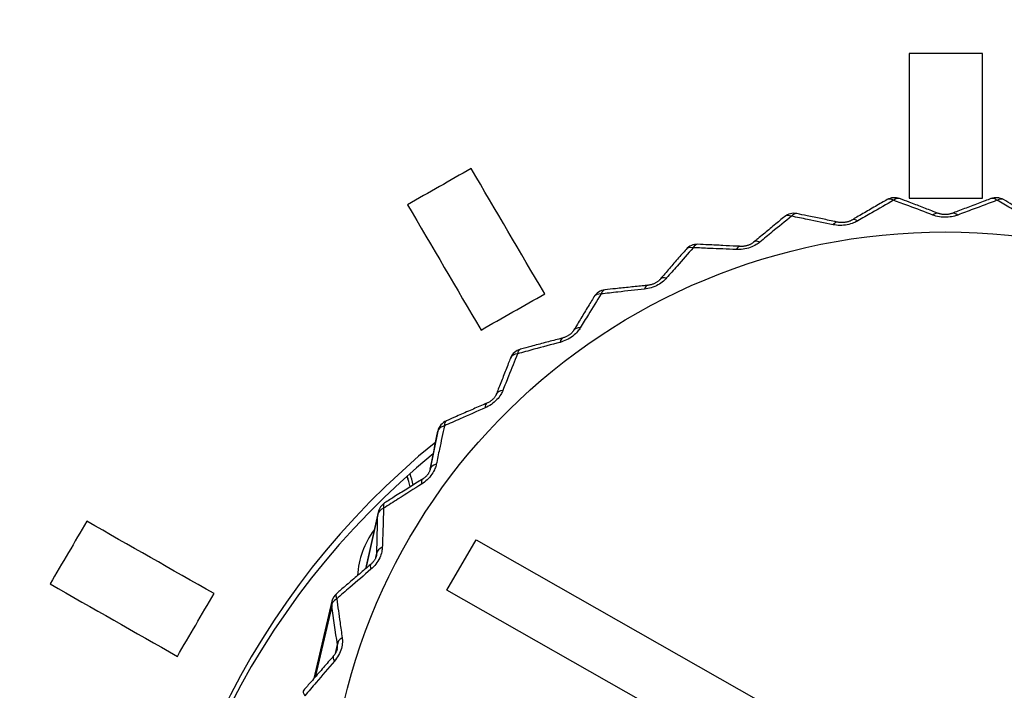
# Model space of a CAD drawing. Units: millimetres. Extents: x 0 to 298, y 0 to 210.
# Drawn here: x 182 to 184, y 25 to 26 of the extents above; entities that cross this region are included whole.
import ezdxf

# ---------------------------------------------------------------- set-up
doc = ezdxf.new("R2010")
doc.units = ezdxf.units.MM
doc.layers.add('1', color=7, linetype='CONTINUOUS')
doc.layers.add('2', color=7, linetype='CONTINUOUS')

msp = doc.modelspace()

# ---------------------------------------------------------------- linework, layer by layer
at = {"layer": '1', "color": 80, "linetype": 'Continuous'}
for p, q in [((182.866, 25.1776), (182.8523, 25.1108)), ((182.7644, 25.0402), (182.7429, 24.9438)), ((182.6859, 24.8885), (182.6553, 24.7573)), ((182.6946, 24.8068), (182.6949, 24.8077))]:
    msp.add_line(p, q, dxfattribs=at)
at = {"layer": '1', "color": 51, "linetype": 'Continuous'}
for p, q in [((182.7638, 25.0359), (182.7434, 24.9442)), ((182.8813, 24.9077), (182.9313, 24.993)), ((182.9313, 24.993), (183.5808, 24.6237)), ((182.7605, 24.9628), (182.7621, 24.9702)), ((183.5308, 24.5384), (182.8813, 24.9077)), ((182.6854, 24.8802), (182.6573, 24.7596)), ((182.6917, 24.8), (182.6951, 24.8151))]:
    msp.add_line(p, q, dxfattribs=at)
at = {"layer": '1', "color": 80, "linetype": 'Continuous'}
for centre, start, end in [((183.6425, 25.5499), 69.3373, 119.9332), ((183.8156, 25.5499), 60.0668, 110.6627), ((183.4716, 25.5233), 78.4503, 129.3671), ((183.307, 25.4706), 87.4179, 138.9623), ((183.1529, 25.3933), 96.2564, 148.7066), ((183.0129, 25.2931), 104.9843, 158.5772), ((182.8905, 25.1726), 113.6208, 168.3901), ((182.7888, 25.0347), 122.1842, 167.4373), ((182.7102, 24.8829), 130.6914, 166.88)]:
    msp.add_arc(centre, 0.025, start, end, dxfattribs=at)
at = {"layer": '1', "color": 51, "linetype": 'Continuous'}
for centre, major_axis, ratio, start_param, end_param in [((183.6425, 25.5499), (0.0125, -0.0217), 0.530929, 2.397506, 3.143513), ((183.6425, 25.5499), (-0.0088, -0.0234), 0.509893, 3.14022, 3.872043), ((183.8156, 25.5499), (0.0088, -0.0234), 0.509893, 2.411143, 3.143495), ((183.8156, 25.5499), (-0.0125, -0.0217), 0.530929, 3.140219, 3.885679), ((183.4716, 25.5233), (0.0159, -0.0193), 0.549791, 2.379093, 3.143518), ((183.4716, 25.5233), (-0.005, -0.0245), 0.4872, 3.140252, 3.863322), ((183.7082, 25.5249), (-0.009, -0.0233), 0.472275, 3.140999, 3.850158), ((183.7499, 25.5249), (0.009, -0.0233), 0.472275, 2.433028, 3.142589), ((183.5414, 25.5088), (-0.0052, -0.0245), 0.449089, 3.14107, 3.841427), ((183.5826, 25.5152), (0.0126, -0.0216), 0.493776, 2.419538, 3.142533), ((183.307, 25.4706), (0.0189, -0.0164), 0.566013, 2.356217, 3.143471), ((183.307, 25.4706), (-0.0011, -0.025), 0.463409, 3.140252, 3.859512), ((183.3792, 25.4671), (-0.0013, -0.025), 0.424789, 3.141239, 3.837476), ((183.4189, 25.4798), (0.016, -0.0192), 0.513063, 2.401449, 3.142459), ((183.2629, 25.4196), (0.0189, -0.0163), 0.52966, 2.379084, 3.142323), ((183.2257, 25.401), (0.0025, -0.0249), 0.399973, 3.141542, 3.838213), ((183.1529, 25.3933), (0.0214, -0.013), 0.579197, 2.329383, 3.143384), ((183.1529, 25.3933), (0.0027, -0.0249), 0.439105, 3.140249, 3.860491), ((183.1183, 25.3362), (0.0214, -0.0129), 0.54316, 2.352943, 3.142036), ((183.0845, 25.312), (0.0063, -0.0242), 0.375253, 3.141748, 3.843452), ((183.0129, 25.2931), (0.0233, -0.0091), 0.589018, 2.299301, 3.143376), ((183.0129, 25.2931), (0.0065, -0.0241), 0.414888, 3.140244, 3.866045), ((182.9887, 25.2315), (0.0233, -0.0091), 0.553229, 2.323714, 3.141522), ((182.9592, 25.2024), (0.0099, -0.023), 0.351237, 3.141189, 3.852933), ((182.8905, 25.1726), (0.01, -0.0229), 0.391353, 3.140214, 3.875888), ((182.8905, 25.1726), (0.0245, -0.005), 0.595233, 2.266868, 3.141141), ((182.8774, 25.1081), (0.0245, -0.005), 0.559619, 2.292251, 3.141155), ((181.8541, 24.8249), (1, 0), 0.984808, 0.265333, 0.284439), ((182.8529, 25.0748), (0.0132, -0.0212), 0.328516, 3.140728, 3.866333), ((182.7888, 25.0347), (0.0133, -0.0212), 0.369081, 3.140207, 3.889675), ((182.7888, 25.0347), (-0.025, 0.0006), 0.597691, 5.374725, 6.248999), ((182.7888, 25.0347), (0.0244, -0.0054), 0.987647, 3.14158, 3.31738), ((182.7871, 24.969), (-0.025, 0.0007), 0.562174, 5.401141, 6.250045), ((182.7681, 24.9324), (-0.0162, 0.019), 0.30765, 6.281827, 7.024872), ((182.7102, 24.8829), (0.0243, -0.0057), 0.986677, 3.141579, 3.483935), ((182.7102, 24.8829), (-0.0247, -0.0037), 0.596329, 5.340824, 6.215097), ((182.7102, 24.8829), (-0.0163, 0.019), 0.348619, 6.28187, 7.048607), ((182.7199, 24.8178), (-0.0247, -0.0036), 0.560831, 5.368268, 6.217172), ((182.707, 24.7787), (-0.0188, 0.0164), 0.289152, 6.281765, 7.044942), ((182.6567, 24.7208), (-0.0189, 0.0163), 0.330471, 6.281836, 7.069065)]:
    msp.add_ellipse(centre, major_axis=major_axis, ratio=ratio, start_param=start_param, end_param=end_param, dxfattribs=at)
at = {"layer": '1', "color": 80, "linetype": 'Continuous'}
msp.add_ellipse((183.7291, 24.4826), major_axis=(-1.05, 0), ratio=0.984808, dxfattribs=at)
for centre, major_axis, start_param, end_param in [((183.7291, 24.124), (1.3625, 0), 2.260278, 3.141593), ((183.7291, 24.1075), (1.3625, 0), 2.264205, 3.135408), ((181.8541, 24.8466), (1, 0), 0.245844, 0.266453), ((181.8541, 24.8249), (1, 0), 0.265333, 0.284694), ((182.8791, 24.9234), (0.15, 0), 2.516362, 3.080447)]:
    msp.add_ellipse(centre, major_axis=major_axis, ratio=0.984808, start_param=start_param, end_param=end_param, dxfattribs=at)
for points, knots in [([(183.7172, 25.5482), (183.7152, 25.549), (183.7061, 25.5525), (183.6896, 25.5588), (183.6696, 25.5665), (183.6568, 25.5713), (183.6514, 25.5733)], [0, 0, 0, 0, 0.087029, 0.412873, 0.748323, 1, 1, 1, 1]), ([(183.8067, 25.5733), (183.8034, 25.5721), (183.7923, 25.5679), (183.7734, 25.5607), (183.7548, 25.5536), (183.744, 25.5494), (183.7409, 25.5482)], [0, 0, 0, 0, 0.155736, 0.512392, 0.860782, 1, 1, 1, 1]), ([(183.63, 25.5716), (183.627, 25.5698), (183.6168, 25.564), (183.5996, 25.554), (183.5827, 25.5442), (183.5728, 25.5384), (183.57, 25.5368)], [0, 0, 0, 0, 0.155769, 0.512457, 0.860876, 1, 1, 1, 1]), ([(183.8881, 25.5368), (183.8863, 25.5378), (183.878, 25.5427), (183.8629, 25.5514), (183.8447, 25.562), (183.833, 25.5687), (183.8281, 25.5716)], [0, 0, 0, 0, 0.087056, 0.412929, 0.748418, 1, 1, 1, 1]), ([(183.4557, 25.5426), (183.453, 25.5404), (183.4441, 25.5331), (183.429, 25.5206), (183.4141, 25.5083), (183.4054, 25.5011), (183.4029, 25.499)], [0, 0, 0, 0, 0.155822, 0.51256, 0.861025, 1, 1, 1, 1]), ([(183.5466, 25.5332), (183.5445, 25.5336), (183.5348, 25.5357), (183.5173, 25.5394), (183.496, 25.5438), (183.4824, 25.5466), (183.4766, 25.5478)], [0, 0, 0, 0, 0.087021, 0.412855, 0.748294, 1, 1, 1, 1]), ([(183.7409, 25.5483), (183.7405, 25.5481), (183.7395, 25.5477), (183.7376, 25.5472), (183.7354, 25.5467), (183.733, 25.5463), (183.7307, 25.5461), (183.7283, 25.5461), (183.7261, 25.5462), (183.7238, 25.5465), (183.7216, 25.5469), (183.7194, 25.5475), (183.718, 25.5479), (183.7173, 25.5482), (183.7172, 25.5483)], [0, 0, 0, 0, 0.071774, 0.165526, 0.26222, 0.355931, 0.443961, 0.525737, 0.60661, 0.691709, 0.783084, 0.880004, 0.981092, 1, 1, 1, 1]), ([(183.57, 25.5368), (183.5696, 25.5366), (183.5687, 25.536), (183.567, 25.5352), (183.565, 25.5344), (183.5627, 25.5337), (183.5604, 25.5332), (183.5582, 25.5328), (183.5559, 25.5326), (183.5536, 25.5325), (183.5513, 25.5326), (183.549, 25.5328), (183.5475, 25.533), (183.5467, 25.5332), (183.5466, 25.5332)], [0, 0, 0, 0, 0.073433, 0.166892, 0.263158, 0.356711, 0.444765, 0.526739, 0.607623, 0.692635, 0.784052, 0.881151, 0.982635, 1, 1, 1, 1]), ([(183.3805, 25.4921), (183.3784, 25.4922), (183.3683, 25.4927), (183.3502, 25.4936), (183.3282, 25.4947), (183.3142, 25.4953), (183.3082, 25.4956)], [0, 0, 0, 0, 0.087029, 0.412874, 0.748324, 1, 1, 1, 1]), ([(183.4029, 25.4991), (183.4026, 25.4988), (183.4018, 25.4981), (183.4003, 25.4971), (183.3985, 25.496), (183.3965, 25.495), (183.3943, 25.4941), (183.3922, 25.4934), (183.39, 25.4928), (183.3877, 25.4924), (183.3854, 25.4921), (183.383, 25.492), (183.3814, 25.492), (183.3806, 25.4921), (183.3805, 25.4921)], [0, 0, 0, 0, 0.076288, 0.169649, 0.265673, 0.359104, 0.447114, 0.529191, 0.610097, 0.695138, 0.786766, 0.884246, 0.986436, 1, 1, 1, 1]), ([(183.2882, 25.487), (183.2859, 25.4844), (183.2784, 25.4758), (183.2658, 25.4612), (183.2533, 25.4468), (183.246, 25.4384), (183.2439, 25.4359)], [0, 0, 0, 0, 0.155894, 0.512696, 0.861227, 1, 1, 1, 1]), ([(183.2231, 25.4258), (183.221, 25.4256), (183.2108, 25.4246), (183.1926, 25.4227), (183.1704, 25.4203), (183.1562, 25.4188), (183.1501, 25.4181)], [0, 0, 0, 0, 0.086445, 0.412303, 0.747773, 1, 1, 1, 1]), ([(183.2439, 25.436), (183.2436, 25.4356), (183.243, 25.4349), (183.2417, 25.4337), (183.2401, 25.4324), (183.2383, 25.4311), (183.2364, 25.4299), (183.2344, 25.4289), (183.2323, 25.428), (183.2301, 25.4273), (183.2279, 25.4266), (183.2255, 25.4262), (183.2239, 25.4259), (183.2232, 25.4258), (183.2231, 25.4258)], [0, 0, 0, 0, 0.080482, 0.174032, 0.27006, 0.363435, 0.45134, 0.533445, 0.614404, 0.699631, 0.791669, 0.889752, 0.992979, 1, 1, 1, 1]), ([(183.1315, 25.4062), (183.1297, 25.4033), (183.1239, 25.3937), (183.1139, 25.3773), (183.1042, 25.3612), (183.0985, 25.3518), (183.0969, 25.3491)], [0, 0, 0, 0, 0.155982, 0.512864, 0.861474, 1, 1, 1, 1]), ([(183.0969, 25.3491), (183.0967, 25.3487), (183.0961, 25.3479), (183.0951, 25.3466), (183.0938, 25.3451), (183.0923, 25.3436), (183.0906, 25.3421), (183.0888, 25.3409), (183.0869, 25.3397), (183.0848, 25.3386), (183.0826, 25.3376), (183.0804, 25.3368), (183.0789, 25.3364), (183.0782, 25.3362)], [0, 0, 0, 0, 0.086096, 0.180087, 0.276372, 0.369744, 0.457449, 0.539503, 0.620558, 0.706138, 0.798785, 0.897674, 1, 1, 1, 1]), ([(183.0782, 25.3362), (183.0761, 25.3356), (183.0661, 25.333), (183.0481, 25.3283), (183.0263, 25.3226), (183.0124, 25.3188), (183.0064, 25.3172)], [0, 0, 0, 0, 0.087086, 0.412996, 0.748525, 1, 1, 1, 1]), ([(182.9896, 25.3022), (182.9883, 25.299), (182.9843, 25.2887), (182.9774, 25.271), (182.9705, 25.2536), (182.9666, 25.2434), (182.9654, 25.2405)], [0, 0, 0, 0, 0.156083, 0.513055, 0.861759, 1, 1, 1, 1]), ([(182.9654, 25.2406), (182.9653, 25.2401), (182.9649, 25.2393), (182.9641, 25.2378), (182.9631, 25.2362), (182.9619, 25.2345), (182.9605, 25.2329), (182.9589, 25.2314), (182.9572, 25.23), (182.9553, 25.2286), (182.9533, 25.2273), (182.9513, 25.2262), (182.95, 25.2256), (182.9493, 25.2253)], [0, 0, 0, 0, 0.093436, 0.1882, 0.285112, 0.37861, 0.466073, 0.548107, 0.629468, 0.71571, 0.809308, 0.909329, 1, 1, 1, 1]), ([(182.9493, 25.2253), (182.9473, 25.2245), (182.9377, 25.2204), (182.9205, 25.2129), (182.8996, 25.2038), (182.8862, 25.198), (182.8805, 25.1955)], [0, 0, 0, 0, 0.087129, 0.413087, 0.748675, 1, 1, 1, 1]), ([(182.8529, 25.113), (182.8528, 25.1126), (182.8526, 25.1117), (182.8521, 25.1101), (182.8513, 25.1084), (182.8504, 25.1066), (182.8493, 25.1048), (182.848, 25.1032), (182.8465, 25.1015), (182.8449, 25.0999), (182.843, 25.0984), (182.8413, 25.0971), (182.8402, 25.0963), (182.8397, 25.096)], [0, 0, 0, 0, 0.102627, 0.198546, 0.296319, 0.390056, 0.477202, 0.559334, 0.640752, 0.72805, 0.822993, 0.92451, 1, 1, 1, 1]), ([(182.8397, 25.096), (182.8378, 25.0949), (182.8289, 25.0893), (182.8128, 25.0793), (182.7933, 25.0671), (182.7808, 25.0592), (182.7755, 25.0559)], [0, 0, 0, 0, 0.087177, 0.413188, 0.748844, 1, 1, 1, 1]), ([(182.7617, 24.9669), (182.7617, 24.9668), (182.7616, 24.9662), (182.7613, 24.9649), (182.7606, 24.963), (182.7598, 24.9612), (182.7588, 24.9595), (182.7577, 24.9577), (182.7563, 24.9559), (182.7548, 24.9541), (182.7533, 24.9526), (182.7523, 24.9518), (182.7519, 24.9515)], [0, 0, 0, 0, 0.018046, 0.141274, 0.258373, 0.366322, 0.457258, 0.557206, 0.666714, 0.786136, 0.914142, 1, 1, 1, 1]), ([(182.7519, 24.9514), (182.7502, 24.95), (182.7421, 24.9431), (182.7276, 24.9307), (182.71, 24.9156), (182.6987, 24.906), (182.6939, 24.9018)], [0, 0, 0, 0, 0.087227, 0.413295, 0.749022, 1, 1, 1, 1]), ([(182.6946, 24.8068), (182.6945, 24.8064), (182.6943, 24.8055), (182.6937, 24.8038), (182.6928, 24.802), (182.6918, 24.8001), (182.6905, 24.7981), (182.6893, 24.7964), (182.6885, 24.7955), (182.6882, 24.7952)], [0, 0, 0, 0, 0.106077, 0.235012, 0.376774, 0.534543, 0.707088, 0.892427, 1, 1, 1, 1]), ([(182.6882, 24.7951), (182.6867, 24.7934), (182.6797, 24.7854), (182.6671, 24.7709), (182.6518, 24.7533), (182.642, 24.742), (182.6378, 24.7372)], [0, 0, 0, 0, 0.087277, 0.413403, 0.749202, 1, 1, 1, 1])]:
    msp.add_open_spline(points, degree=3, knots=knots, dxfattribs=at)
at = {"layer": '1', "color": 51, "linetype": 'Continuous'}
for points, knots in [([(183.6411, 25.5704), (183.6288, 25.5634), (183.6164, 25.5563), (183.596, 25.5446), (183.5881, 25.5401), (183.5802, 25.5355)], [0, 0, 0, 0, 0.61349, 0.61349, 1, 1, 1, 1]), ([(183.7078, 25.5454), (183.694, 25.5506), (183.6804, 25.5558), (183.6582, 25.564), (183.6496, 25.5672), (183.6411, 25.5704)], [0, 0, 0, 0, 0.613503, 0.613503, 1, 1, 1, 1]), ([(183.817, 25.5704), (183.8035, 25.5654), (183.7899, 25.5603), (183.7676, 25.552), (183.759, 25.5487), (183.7503, 25.5454)], [0, 0, 0, 0, 0.61349, 0.61349, 1, 1, 1, 1]), ([(183.8779, 25.5355), (183.8653, 25.5428), (183.8528, 25.55), (183.8325, 25.5615), (183.8247, 25.566), (183.817, 25.5704)], [0, 0, 0, 0, 0.613503, 0.613503, 1, 1, 1, 1]), ([(183.4675, 25.5433), (183.4566, 25.5345), (183.4457, 25.5256), (183.4278, 25.511), (183.4208, 25.5053), (183.4138, 25.4995)], [0, 0, 0, 0, 0.61349, 0.61349, 1, 1, 1, 1]), ([(183.5383, 25.529), (183.5236, 25.532), (183.5091, 25.5349), (183.4856, 25.5397), (183.4765, 25.5415), (183.4675, 25.5433)], [0, 0, 0, 0, 0.613503, 0.613503, 1, 1, 1, 1]), ([(183.7503, 25.5454), (183.7479, 25.5445), (183.7453, 25.5437), (183.739, 25.5423), (183.7352, 25.5418), (183.7272, 25.5415), (183.7229, 25.5417), (183.715, 25.5431), (183.7112, 25.5441), (183.7078, 25.5454)], [0, 0, 0, 0, 0.192871, 0.192871, 0.448878, 0.448878, 0.726029, 0.726029, 1, 1, 1, 1]), ([(183.5802, 25.5355), (183.578, 25.5342), (183.5756, 25.5331), (183.5697, 25.5307), (183.566, 25.5296), (183.5582, 25.5281), (183.5539, 25.5277), (183.5458, 25.5278), (183.5419, 25.5282), (183.5383, 25.529)], [0, 0, 0, 0, 0.192871, 0.192871, 0.448878, 0.448878, 0.726029, 0.726029, 1, 1, 1, 1]), ([(183.3003, 25.4898), (183.2911, 25.4794), (183.282, 25.469), (183.2669, 25.4518), (183.261, 25.4451), (183.2551, 25.4384)], [0, 0, 0, 0, 0.61349, 0.61349, 1, 1, 1, 1]), ([(183.3734, 25.4866), (183.3583, 25.4873), (183.3433, 25.488), (183.319, 25.489), (183.3096, 25.4894), (183.3003, 25.4898)], [0, 0, 0, 0, 0.613503, 0.613503, 1, 1, 1, 1]), ([(183.4138, 25.4995), (183.4119, 25.4979), (183.4097, 25.4964), (183.4043, 25.4932), (183.4008, 25.4915), (183.3934, 25.4888), (183.3892, 25.4878), (183.3811, 25.4866), (183.3772, 25.4864), (183.3734, 25.4866)], [0, 0, 0, 0, 0.192871, 0.192871, 0.448878, 0.448878, 0.726029, 0.726029, 1, 1, 1, 1]), ([(183.2551, 25.4384), (183.2535, 25.4365), (183.2517, 25.4347), (183.2469, 25.4306), (183.2437, 25.4285), (183.2368, 25.4246), (183.2328, 25.423), (183.225, 25.4206), (183.2211, 25.4198), (183.2173, 25.4194)], [0, 0, 0, 0, 0.192871, 0.192871, 0.448878, 0.448878, 0.726029, 0.726029, 1, 1, 1, 1]), ([(183.1436, 25.4112), (183.1365, 25.3996), (183.1292, 25.3878), (183.1174, 25.3686), (183.1128, 25.3611), (183.1082, 25.3535)], [0, 0, 0, 0, 0.61349, 0.61349, 1, 1, 1, 1]), ([(183.2173, 25.4194), (183.2021, 25.4178), (183.187, 25.4161), (183.1625, 25.4133), (183.153, 25.4123), (183.1436, 25.4112)], [0, 0, 0, 0, 0.613503, 0.613503, 1, 1, 1, 1]), ([(183.1082, 25.3535), (183.1069, 25.3514), (183.1054, 25.3493), (183.1013, 25.3446), (183.0986, 25.342), (183.0924, 25.3371), (183.0887, 25.3349), (183.0813, 25.3313), (183.0775, 25.3299), (183.0738, 25.3289)], [0, 0, 0, 0, 0.192871, 0.192871, 0.448878, 0.448878, 0.726029, 0.726029, 1, 1, 1, 1]), ([(183.0738, 25.3289), (183.0589, 25.325), (183.044, 25.321), (183.0199, 25.3145), (183.0106, 25.3119), (183.0014, 25.3094)], [0, 0, 0, 0, 0.613503, 0.613503, 1, 1, 1, 1]), ([(183.0014, 25.3094), (182.9963, 25.2968), (182.9913, 25.2842), (182.983, 25.2633), (182.9797, 25.2552), (182.9765, 25.2471)], [0, 0, 0, 0, 0.61349, 0.61349, 1, 1, 1, 1]), ([(182.9765, 25.2471), (182.9756, 25.2448), (182.9744, 25.2425), (182.9713, 25.2372), (182.969, 25.2342), (182.9636, 25.2285), (182.9604, 25.2257), (182.9536, 25.221), (182.95, 25.2191), (182.9465, 25.2175)], [0, 0, 0, 0, 0.192871, 0.192871, 0.448878, 0.448878, 0.726029, 0.726029, 1, 1, 1, 1]), ([(182.9465, 25.2175), (182.9321, 25.2113), (182.9179, 25.205), (182.8948, 25.1948), (182.8859, 25.1909), (182.8771, 25.187)], [0, 0, 0, 0, 0.613503, 0.613503, 1, 1, 1, 1]), ([(182.8771, 25.187), (182.8743, 25.1738), (182.8715, 25.1605), (182.8669, 25.1387), (182.8651, 25.1302), (182.8633, 25.1216)], [0, 0, 0, 0, 0.61349, 0.61349, 1, 1, 1, 1]), ([(182.8633, 25.1216), (182.8628, 25.1193), (182.8621, 25.1168), (182.8598, 25.1111), (182.8581, 25.1078), (182.8537, 25.1013), (182.8509, 25.098), (182.8449, 25.0924), (182.8417, 25.0899), (182.8384, 25.0878)], [0, 0, 0, 0, 0.192871, 0.192871, 0.448878, 0.448878, 0.726029, 0.726029, 1, 1, 1, 1]), ([(182.8384, 25.0878), (182.825, 25.0794), (182.8117, 25.071), (182.7902, 25.0574), (182.782, 25.0521), (182.7737, 25.0469)], [0, 0, 0, 0, 0.613503, 0.613503, 1, 1, 1, 1]), ([(182.7737, 25.0469), (182.7733, 25.0335), (182.7728, 25.0199), (182.7721, 24.9977), (182.7718, 24.989), (182.7715, 24.9803)], [0, 0, 0, 0, 0.61349, 0.61349, 1, 1, 1, 1]), ([(182.7715, 24.9803), (182.7714, 24.9779), (182.7711, 24.9754), (182.7698, 24.9694), (182.7687, 24.9659), (182.7654, 24.9588), (182.7631, 24.9551), (182.7581, 24.9486), (182.7552, 24.9456), (182.7522, 24.9431)], [0, 0, 0, 0, 0.192871, 0.192871, 0.448878, 0.448878, 0.726029, 0.726029, 1, 1, 1, 1]), ([(182.7616, 24.9664), (182.7617, 24.9665), (182.7617, 24.9666), (182.762, 24.968), (182.7621, 24.9691), (182.7621, 24.9702)], [0, 0, 0, 0, 0.087285, 0.087285, 1, 1, 1, 1]), ([(182.7522, 24.9431), (182.7402, 24.9327), (182.7282, 24.9224), (182.7088, 24.9056), (182.7013, 24.8991), (182.6939, 24.8926)], [0, 0, 0, 0, 0.613503, 0.613503, 1, 1, 1, 1]), ([(182.6939, 24.8926), (182.6958, 24.8793), (182.6977, 24.8659), (182.7008, 24.8438), (182.702, 24.8352), (182.7032, 24.8266)], [0, 0, 0, 0, 0.61349, 0.61349, 1, 1, 1, 1]), ([(182.7032, 24.8266), (182.7036, 24.8242), (182.7037, 24.8217), (182.7034, 24.8156), (182.7029, 24.8119), (182.7007, 24.8044), (182.6991, 24.8004), (182.6951, 24.7932), (182.6927, 24.7898), (182.6901, 24.7868)], [0, 0, 0, 0, 0.192871, 0.192871, 0.448878, 0.448878, 0.726029, 0.726029, 1, 1, 1, 1]), ([(182.6949, 24.8077), (182.6951, 24.8086), (182.6952, 24.8094), (182.6953, 24.8107), (182.6954, 24.8112), (182.6954, 24.8129), (182.6953, 24.8141), (182.6951, 24.8151)], [0, 0, 0, 0, 0.292382, 0.292382, 0.478202, 0.478202, 1, 1, 1, 1]), ([(182.6901, 24.7868), (182.6797, 24.7747), (182.6693, 24.7627), (182.6525, 24.743), (182.646, 24.7355), (182.6396, 24.7279)], [0, 0, 0, 0, 0.613503, 0.613503, 1, 1, 1, 1])]:
    msp.add_open_spline(points, degree=3, knots=knots, dxfattribs=at)
for points in [[(182.8529, 25.113), (182.8573, 25.1349), (182.8617, 25.1564), (182.866, 25.1776)], [(182.7621, 24.9702), (182.7627, 24.9924), (182.7633, 25.0143), (182.7638, 25.0359)], [(182.6951, 24.8151), (182.6919, 24.8371), (182.6886, 24.8588), (182.6854, 24.8802)]]:
    msp.add_open_spline(points, degree=3, dxfattribs=at)
at = {"layer": '2', "color": 7, "linetype": 'Continuous'}
for points, knots in [([(243.004, 26.143), (243.004, 26.5508), (242.6683, 26.8816), (242.254, 26.8816), (242.254, 26.8816), (197.5041, 26.8816), (197.5041, 26.8816), (195.7091, 26.8816), (194.2541, 28.3145), (194.2541, 30.0822), (194.2541, 30.0822), (194.2541, 53.6684), (194.2541, 53.6684), (194.2541, 54.0762), (193.9182, 54.407), (193.5041, 54.407), (193.5041, 54.407), (180.954, 54.407), (180.954, 54.407), (180.5398, 54.407), (180.204, 54.0762), (180.204, 53.6684), (180.204, 53.6684), (180.204, 19.1015), (180.204, 19.1015), (180.204, 18.6937), (180.5398, 18.3629), (180.954, 18.3629), (180.954, 18.3629), (242.254, 18.3629), (242.254, 18.3629), (242.6683, 18.3629), (243.004, 18.6937), (243.004, 19.1015), (243.004, 19.1015), (243.004, 26.143), (243.004, 26.143)], [0, 0, 0, 0, 0.083333, 0.083333, 0.083333, 0.166667, 0.166667, 0.166667, 0.25, 0.25, 0.25, 0.333333, 0.333333, 0.333333, 0.416667, 0.416667, 0.416667, 0.5, 0.5, 0.5, 0.583333, 0.583333, 0.583333, 0.666667, 0.666667, 0.666667, 0.75, 0.75, 0.75, 0.833333, 0.833333, 0.833333, 0.916667, 0.916667, 0.916667, 1, 1, 1, 1]), ([(193.1312, 28.3833), (193.1312, 28.3833), (181.3292, 28.3833), (181.3292, 28.3833), (181.1223, 28.3833), (180.9542, 28.2176), (180.9542, 28.0139), (180.9542, 28.0139), (180.9542, 25.1877), (180.9542, 25.1877), (180.9542, 25.1877), (180.9528, 25.1877), (180.9528, 25.1877), (180.9528, 25.1877), (180.9528, 21.1183), (180.9528, 21.1183), (180.9528, 20.9636), (180.999, 20.8536), (181.1102, 20.7441), (181.3042, 20.5531), (181.4983, 20.3619), (181.6923, 20.1709), (181.8035, 20.0614), (181.9152, 20.0159), (182.0723, 20.0159), (182.0723, 20.0159), (184.1203, 20.0159), (184.1203, 20.0159), (184.1203, 20.0159), (184.1203, 20.0165), (184.1203, 20.0165), (184.1203, 20.0165), (185.5613, 20.0165), (185.5613, 20.0165), (185.5613, 20.0165), (185.5613, 20.0903), (185.5613, 20.0903), (185.5613, 20.0903), (182.2055, 20.0903), (182.2055, 20.0903), (182.2055, 20.0903), (182.2055, 20.0897), (182.2055, 20.0897), (182.2055, 20.0897), (182.0723, 20.0897), (182.0723, 20.0897), (181.937, 20.0897), (181.841, 20.1289), (181.7453, 20.2232), (181.5513, 20.4143), (181.3573, 20.6053), (181.1632, 20.7963), (181.0675, 20.8905), (181.0278, 20.9853), (181.0278, 21.1183), (181.0278, 21.1183), (181.0278, 21.2267), (181.0278, 21.2267), (181.0278, 21.2267), (181.029, 21.2267), (181.029, 21.2267), (181.029, 21.2267), (181.029, 28.0139), (181.029, 28.0139), (181.029, 28.177), (181.1637, 28.3095), (181.3292, 28.3095), (181.3292, 28.3095), (193.1312, 28.3095), (193.1312, 28.3095), (193.2967, 28.3095), (193.4313, 28.177), (193.4313, 28.0139), (193.4313, 28.0139), (193.4313, 20.3859), (193.4313, 20.3859), (193.4313, 20.2229), (193.2967, 20.0903), (193.1312, 20.0903), (193.1312, 20.0903), (188.9027, 20.0903), (188.9027, 20.0903), (188.9027, 20.0903), (188.9027, 20.0165), (188.9027, 20.0165), (188.9027, 20.0165), (193.1312, 20.0165), (193.1312, 20.0165), (193.338, 20.0165), (193.5062, 20.1823), (193.5062, 20.3859), (193.5062, 20.3859), (193.5062, 28.0139), (193.5062, 28.0139), (193.5062, 28.2176), (193.338, 28.3833), (193.1312, 28.3833)], [0, 0, 0, 0, 0.03125, 0.03125, 0.03125, 0.0625, 0.0625, 0.0625, 0.09375, 0.09375, 0.09375, 0.125, 0.125, 0.125, 0.15625, 0.15625, 0.15625, 0.1875, 0.1875, 0.1875, 0.21875, 0.21875, 0.21875, 0.25, 0.25, 0.25, 0.28125, 0.28125, 0.28125, 0.3125, 0.3125, 0.3125, 0.34375, 0.34375, 0.34375, 0.375, 0.375, 0.375, 0.40625, 0.40625, 0.40625, 0.4375, 0.4375, 0.4375, 0.46875, 0.46875, 0.46875, 0.5, 0.5, 0.5, 0.53125, 0.53125, 0.53125, 0.5625, 0.5625, 0.5625, 0.59375, 0.59375, 0.59375, 0.625, 0.625, 0.625, 0.65625, 0.65625, 0.65625, 0.6875, 0.6875, 0.6875, 0.71875, 0.71875, 0.71875, 0.75, 0.75, 0.75, 0.78125, 0.78125, 0.78125, 0.8125, 0.8125, 0.8125, 0.84375, 0.84375, 0.84375, 0.875, 0.875, 0.875, 0.90625, 0.90625, 0.90625, 0.9375, 0.9375, 0.9375, 0.96875, 0.96875, 0.96875, 1, 1, 1, 1]), ([(183.7924, 25.5738), (183.7507, 25.5738), (183.709, 25.5738), (183.6674, 25.5738), (183.6674, 25.6559), (183.6674, 25.7379), (183.6674, 25.82), (183.709, 25.82), (183.7507, 25.82), (183.7924, 25.82), (183.7924, 25.7379), (183.7924, 25.6559), (183.7924, 25.5738)], [0, 0, 0, 0, 0.166628, 0.166628, 0.166628, 0.5, 0.5, 0.5, 0.666628, 0.666628, 0.666628, 1, 1, 1, 1]), ([(183.0477, 25.4114), (183.0116, 25.3908), (182.9755, 25.3703), (182.9394, 25.3498), (182.8977, 25.4209), (182.8561, 25.4919), (182.8144, 25.563), (182.8505, 25.5835), (182.8866, 25.604), (182.9227, 25.6245), (182.9644, 25.5535), (183.006, 25.4824), (183.0477, 25.4114)], [0, 0, 0, 0, 0.166745, 0.166745, 0.166745, 0.500078, 0.500078, 0.500078, 0.666766, 0.666766, 0.666766, 1, 1, 1, 1]), ([(182.4853, 24.9015), (182.4645, 24.866), (182.4437, 24.8304), (182.4229, 24.7949), (182.3507, 24.836), (182.2785, 24.877), (182.2064, 24.9181), (182.2272, 24.9536), (182.248, 24.9891), (182.2689, 25.0246), (182.341, 24.9836), (182.4132, 24.9425), (182.4853, 24.9015)], [0, 0, 0, 0, 0.166662, 0.166662, 0.166662, 0.500099, 0.500099, 0.500099, 0.666719, 0.666719, 0.666719, 1, 1, 1, 1])]:
    msp.add_open_spline(points, degree=3, knots=knots, dxfattribs=at)

doc.saveas('drawing.dxf')
